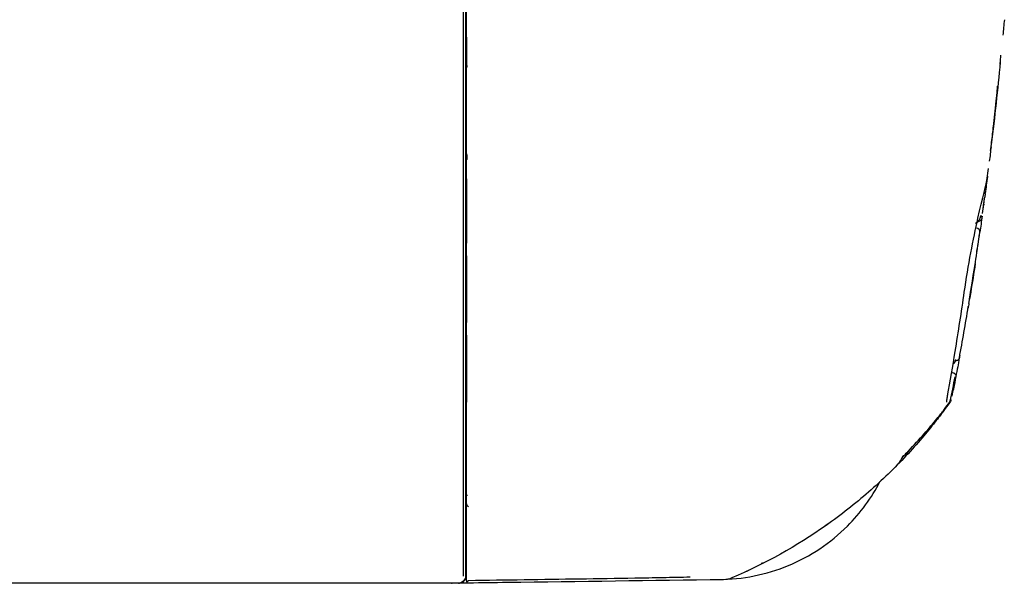
# Model space of a CAD drawing. Units: millimetres. Extents: x 13 to 168, y 104 to 202.
# Drawn here: x 115 to 127, y 184 to 191 of the extents above; entities that cross this region are included whole.
import ezdxf

# ---------------------------------------------------------------- set-up
doc = ezdxf.new("R2010")
doc.units = ezdxf.units.MM
doc.header["$MEASUREMENT"] = 0
doc.layers.add('1', color=7, linetype='Continuous', lineweight=0)

msp = doc.modelspace()

# ---------------------------------------------------------------- linework, layer by layer
at = {"layer": '1', "color": 18, "lineweight": 25, "true_color": 0x000000}
for p, q in [((126.957, 188.616), (126.957, 188.616)), ((126.928, 188.388), (126.927, 188.387)), ((126.868, 187.961), (126.868, 187.961)), ((126.619, 186.438), (126.62, 186.44)), ((126.62, 186.442), (126.62, 186.442)), ((126.532, 186.264), (126.531, 186.265)), ((126.532, 186.264), (126.535, 186.264)), ((126.536, 186.264), (126.536, 186.264)), ((126.577, 186.211), (126.577, 186.211)), ((126.523, 185.935), (126.523, 185.935)), ((120.641, 185.754), (120.642, 185.754)), ((125.939, 185.259), (125.939, 185.259)), ((123.129, 183.782), (123.145, 183.783)), ((123.129, 183.782), (123.145, 183.783)), ((120.549, 183.711), (104.543, 183.711)), ((120.475, 183.709), (120.475, 183.709))]:
    msp.add_line(p, q, dxfattribs=at)
for points in [[(126.572, 186.407), (126.572, 186.407), (126.572, 186.407), (126.572, 186.406), (126.572, 186.405), (126.571, 186.404), (126.571, 186.402), (126.57, 186.398), (126.569, 186.397)], [(120.552, 183.711), (120.551, 183.711), (120.549, 183.711)]]:
    msp.add_lwpolyline(points, dxfattribs=at)
for points, knots in [([(120.611, 183.796), (120.611, 185.728), (120.611, 187.664), (120.611, 189.603), (120.611, 191.542), (120.611, 193.483), (120.611, 195.423)], [0, 0, 0, 0, 1, 1, 1, 2, 2, 2, 2]), ([(120.637, 195.423), (120.637, 193.483), (120.637, 191.543), (120.637, 189.604), (120.637, 187.665), (120.637, 185.73), (120.637, 183.799)], [0, 0, 0, 0, 1, 1, 1, 2, 2, 2, 2]), ([(120.647, 183.738), (120.647, 185.68), (120.647, 187.625), (120.647, 189.574), (120.647, 191.523), (120.647, 193.473), (120.647, 195.423)], [0, 0, 0, 0, 1, 1, 1, 2, 2, 2, 2]), ([(120.64, 190.484), (120.64, 190.488), (120.64, 190.493), (120.64, 190.498), (120.64, 190.503), (120.641, 190.507), (120.641, 190.511), (120.641, 190.515), (120.641, 190.519), (120.641, 190.522), (120.641, 190.524), (120.641, 190.526), (120.641, 190.528), (120.641, 190.529), (120.641, 190.529), (120.641, 190.529)], [0, 0, 0, 0, 1, 1, 1, 2, 2, 2, 3, 3, 3, 4, 4, 4, 5, 5, 5, 5]), ([(120.641, 190.357), (120.641, 190.357), (120.641, 190.358), (120.641, 190.36), (120.641, 190.362), (120.641, 190.365), (120.641, 190.368), (120.641, 190.371), (120.641, 190.375), (120.64, 190.38), (120.64, 190.384), (120.64, 190.389), (120.64, 190.394), (120.64, 190.396), (120.64, 190.398), (120.64, 190.399)], [0, 0, 0, 0, 1, 1, 1, 2, 2, 2, 3, 3, 3, 4, 4, 4, 5, 5, 5, 5]), ([(127.113, 189.996), (127.114, 190.001), (127.114, 190.006), (127.115, 190.011), (127.118, 190.043), (127.121, 190.074), (127.124, 190.105)], [0, 0, 0, 0, 1, 1, 1, 2, 2, 2, 2]), ([(120.642, 189.879), (120.642, 189.894), (120.642, 189.909), (120.642, 189.923), (120.642, 189.938), (120.642, 189.951), (120.642, 189.963), (120.643, 189.969), (120.643, 189.975), (120.643, 189.981)], [0, 0, 0, 0, 1, 1, 1, 2, 2, 2, 3, 3, 3, 3]), ([(120.643, 189.979), (120.643, 189.991), (120.643, 189.999), (120.643, 190.004), (120.643, 190.007), (120.644, 190.009), (120.644, 190.01), (120.644, 190.011), (120.644, 190.011), (120.644, 190.011)], [0, 0, 0, 0, 1, 1, 1, 2, 2, 2, 3, 3, 3, 3]), ([(120.652, 189.983), (120.652, 189.972), (120.65, 189.962), (120.647, 189.952), (120.645, 189.948), (120.644, 189.945), (120.643, 189.942)], [0, 0, 0, 0, 1, 1, 1, 2, 2, 2, 2]), ([(120.642, 188.969), (120.642, 189.135), (120.642, 189.301), (120.642, 189.466), (120.642, 189.604), (120.642, 189.742), (120.642, 189.879)], [0, 0, 0, 0, 1, 1, 1, 2, 2, 2, 2]), ([(126.999, 188.952), (127.003, 188.984), (127.007, 189.018), (127.011, 189.052), (127.015, 189.084), (127.019, 189.117), (127.023, 189.152), (127.026, 189.182), (127.03, 189.215), (127.034, 189.252), (127.037, 189.275), (127.039, 189.299), (127.042, 189.328), (127.045, 189.35), (127.047, 189.375), (127.051, 189.404), (127.053, 189.425), (127.055, 189.448), (127.059, 189.48), (127.06, 189.492), (127.061, 189.504), (127.062, 189.518), (127.063, 189.524), (127.064, 189.53), (127.064, 189.536), (127.065, 189.542), (127.066, 189.549), (127.066, 189.555), (127.067, 189.561), (127.068, 189.567), (127.068, 189.573), (127.069, 189.579), (127.069, 189.585), (127.07, 189.591), (127.071, 189.605), (127.073, 189.616), (127.074, 189.627), (127.077, 189.657), (127.079, 189.677), (127.081, 189.695), (127.082, 189.707), (127.083, 189.719), (127.084, 189.729)], [0, 0, 0, 0, 1, 1, 1, 2, 2, 2, 3, 3, 3, 4, 4, 4, 5, 5, 5, 6, 6, 6, 7, 7, 7, 8, 8, 8, 9, 9, 9, 10, 10, 10, 11, 11, 11, 12, 12, 12, 13, 13, 13, 14, 14, 14, 14]), ([(120.643, 188.849), (120.643, 188.849), (120.643, 188.849), (120.643, 188.849), (120.643, 188.85), (120.643, 188.851), (120.643, 188.853), (120.643, 188.857), (120.643, 188.862), (120.643, 188.869), (120.643, 188.877), (120.642, 188.888), (120.642, 188.9), (120.642, 188.913), (120.642, 188.928), (120.642, 188.944), (120.642, 188.952), (120.642, 188.961), (120.642, 188.969)], [0, 0, 0, 0, 1, 1, 1, 2, 2, 2, 3, 3, 3, 4, 4, 4, 5, 5, 5, 6, 6, 6, 6]), ([(120.643, 188.918), (120.644, 188.916), (120.645, 188.913), (120.646, 188.91), (120.649, 188.9), (120.651, 188.889), (120.651, 188.879)], [0, 0, 0, 0, 1, 1, 1, 2, 2, 2, 2]), ([(120.651, 188.879), (120.651, 188.876), (120.651, 188.874), (120.651, 188.872), (120.651, 188.862), (120.651, 188.855), (120.65, 188.85), (120.65, 188.845), (120.65, 188.842), (120.65, 188.842)], [0, 0, 0, 0, 1, 1, 1, 2, 2, 2, 3, 3, 3, 3]), ([(120.64, 188.763), (120.64, 188.768), (120.64, 188.773), (120.64, 188.778), (120.64, 188.783), (120.641, 188.787), (120.641, 188.791), (120.641, 188.795), (120.641, 188.799), (120.641, 188.802), (120.641, 188.805), (120.641, 188.807), (120.641, 188.808), (120.641, 188.809), (120.641, 188.809), (120.641, 188.81)], [0, 0, 0, 0, 1, 1, 1, 2, 2, 2, 3, 3, 3, 4, 4, 4, 5, 5, 5, 5]), ([(120.641, 188.639), (120.641, 188.639), (120.641, 188.64), (120.641, 188.642), (120.641, 188.644), (120.641, 188.646), (120.641, 188.65), (120.641, 188.653), (120.641, 188.657), (120.64, 188.661), (120.64, 188.666), (120.64, 188.67), (120.64, 188.675), (120.64, 188.677), (120.64, 188.679), (120.64, 188.68)], [0, 0, 0, 0, 1, 1, 1, 2, 2, 2, 3, 3, 3, 4, 4, 4, 5, 5, 5, 5]), ([(126.961, 188.641), (126.961, 188.641), (126.956, 188.604), (126.946, 188.532), (126.943, 188.503), (126.938, 188.469), (126.933, 188.429)], [0, 0, 0, 0, 1, 1, 1, 2, 2, 2, 2]), ([(120.651, 188.592), (120.651, 188.594), (120.651, 188.596), (120.651, 188.598), (120.651, 188.6), (120.651, 188.602), (120.651, 188.603), (120.651, 188.605), (120.651, 188.606), (120.651, 188.607), (120.651, 188.608), (120.651, 188.608), (120.651, 188.609), (120.651, 188.609), (120.651, 188.609), (120.651, 188.609)], [0, 0, 0, 0, 1, 1, 1, 2, 2, 2, 3, 3, 3, 4, 4, 4, 5, 5, 5, 5]), ([(126.68, 187.235), (126.728, 187.563), (126.788, 187.879), (126.845, 188.13), (126.902, 188.381), (126.95, 188.554), (126.957, 188.616)], [0, 0, 0, 0, 1, 1, 1, 2, 2, 2, 2]), ([(126.931, 188.412), (126.931, 188.412), (126.93, 188.41), (126.93, 188.407), (126.93, 188.405), (126.929, 188.403), (126.929, 188.4), (126.929, 188.396), (126.928, 188.393), (126.928, 188.388)], [0, 0, 0, 0, 1, 1, 1, 2, 2, 2, 3, 3, 3, 3]), ([(126.876, 188.14), (126.876, 188.143), (126.877, 188.145), (126.878, 188.147), (126.882, 188.16), (126.885, 188.165), (126.887, 188.168), (126.887, 188.169), (126.887, 188.169), (126.887, 188.17)], [0, 0, 0, 0, 1, 1, 1, 2, 2, 2, 3, 3, 3, 3]), ([(126.856, 188.093), (126.847, 188.086), (126.837, 188.08), (126.825, 188.074), (126.821, 188.071), (126.816, 188.069), (126.811, 188.067)], [0, 0, 0, 0, 1, 1, 1, 2, 2, 2, 2]), ([(126.843, 188.096), (126.844, 188.096), (126.844, 188.097), (126.845, 188.097), (126.848, 188.099), (126.85, 188.1), (126.852, 188.102), (126.854, 188.104), (126.856, 188.107), (126.858, 188.109), (126.86, 188.112), (126.862, 188.115), (126.864, 188.117), (126.87, 188.126), (126.874, 188.134), (126.876, 188.142)], [0, 0, 0, 0, 1, 1, 1, 2, 2, 2, 3, 3, 3, 4, 4, 4, 5, 5, 5, 5]), ([(126.879, 188.106), (126.876, 188.103), (126.873, 188.1), (126.87, 188.098), (126.866, 188.096), (126.861, 188.094), (126.856, 188.093), (126.856, 188.093), (126.856, 188.093), (126.856, 188.093)], [0, 0, 0, 0, 1, 1, 1, 2, 2, 2, 3, 3, 3, 3]), ([(126.88, 188.157), (126.88, 188.156), (126.88, 188.156), (126.88, 188.156), (126.88, 188.156), (126.88, 188.156), (126.88, 188.156), (126.88, 188.155), (126.88, 188.155), (126.88, 188.155), (126.88, 188.154), (126.88, 188.154), (126.88, 188.154), (126.879, 188.153), (126.879, 188.152), (126.879, 188.151), (126.879, 188.15), (126.878, 188.149), (126.878, 188.147), (126.877, 188.145), (126.877, 188.144), (126.876, 188.142)], [0, 0, 0, 0, 1, 1, 1, 2, 2, 2, 3, 3, 3, 4, 4, 4, 5, 5, 5, 6, 6, 6, 7, 7, 7, 7]), ([(126.896, 188.157), (126.896, 188.156), (126.896, 188.156), (126.896, 188.156), (126.896, 188.156), (126.896, 188.155), (126.896, 188.154), (126.895, 188.153), (126.895, 188.151), (126.895, 188.15), (126.894, 188.146), (126.893, 188.142), (126.892, 188.137), (126.889, 188.127), (126.885, 188.116), (126.879, 188.106)], [0, 0, 0, 0, 1, 1, 1, 2, 2, 2, 3, 3, 3, 4, 4, 4, 5, 5, 5, 5]), ([(120.64, 187.773), (120.64, 187.778), (120.64, 187.783), (120.64, 187.788), (120.64, 187.793), (120.641, 187.797), (120.641, 187.801), (120.641, 187.806), (120.641, 187.809), (120.641, 187.812), (120.641, 187.815), (120.641, 187.817), (120.641, 187.818), (120.641, 187.82), (120.641, 187.82), (120.641, 187.82)], [0, 0, 0, 0, 1, 1, 1, 2, 2, 2, 3, 3, 3, 4, 4, 4, 5, 5, 5, 5]), ([(120.641, 187.686), (120.641, 187.686), (120.641, 187.687), (120.641, 187.689), (120.641, 187.69), (120.641, 187.693), (120.641, 187.696), (120.641, 187.699), (120.641, 187.703), (120.64, 187.707), (120.64, 187.712), (120.64, 187.716), (120.64, 187.721), (120.64, 187.723), (120.64, 187.725), (120.64, 187.727)], [0, 0, 0, 0, 1, 1, 1, 2, 2, 2, 3, 3, 3, 4, 4, 4, 5, 5, 5, 5]), ([(126.477, 185.981), (126.509, 186.16), (126.54, 186.338), (126.569, 186.517), (126.589, 186.636), (126.608, 186.756), (126.626, 186.876), (126.645, 186.996), (126.663, 187.116), (126.68, 187.235)], [0, 0, 0, 0, 1, 1, 1, 2, 2, 2, 3, 3, 3, 3]), ([(120.64, 186.807), (120.64, 186.812), (120.64, 186.817), (120.64, 186.821), (120.64, 186.826), (120.641, 186.831), (120.641, 186.835), (120.641, 186.839), (120.641, 186.842), (120.641, 186.845), (120.641, 186.848), (120.641, 186.85), (120.641, 186.852), (120.641, 186.853), (120.641, 186.854), (120.641, 186.854)], [0, 0, 0, 0, 1, 1, 1, 2, 2, 2, 3, 3, 3, 4, 4, 4, 5, 5, 5, 5]), ([(120.641, 186.719), (120.641, 186.72), (120.641, 186.72), (120.641, 186.722), (120.641, 186.724), (120.641, 186.726), (120.641, 186.729), (120.641, 186.733), (120.641, 186.736), (120.64, 186.741), (120.64, 186.745), (120.64, 186.75), (120.64, 186.754), (120.64, 186.756), (120.64, 186.758), (120.64, 186.76)], [0, 0, 0, 0, 1, 1, 1, 2, 2, 2, 3, 3, 3, 4, 4, 4, 5, 5, 5, 5]), ([(126.544, 186.366), (126.544, 186.366), (126.545, 186.366), (126.545, 186.366), (126.549, 186.368), (126.552, 186.371), (126.555, 186.374), (126.558, 186.377), (126.561, 186.381), (126.563, 186.385), (126.566, 186.389), (126.567, 186.393), (126.569, 186.398)], [0, 0, 0, 0, 1, 1, 1, 2, 2, 2, 3, 3, 3, 4, 4, 4, 4]), ([(126.62, 186.442), (126.62, 186.442), (126.613, 186.4), (126.6, 186.332), (126.587, 186.263), (126.568, 186.166), (126.549, 186.066)], [0, 0, 0, 0, 1, 1, 1, 2, 2, 2, 2]), ([(126.569, 186.396), (126.572, 186.402), (126.573, 186.407), (126.575, 186.411), (126.577, 186.416), (126.578, 186.419), (126.579, 186.42), (126.579, 186.421), (126.579, 186.421), (126.579, 186.421)], [0, 0, 0, 0, 1, 1, 1, 2, 2, 2, 3, 3, 3, 3]), ([(126.531, 185.974), (126.531, 185.974), (126.531, 185.974), (126.531, 185.974), (126.531, 185.975), (126.532, 185.978), (126.533, 185.982), (126.534, 185.986), (126.535, 185.992), (126.536, 185.999), (126.538, 186.007), (126.539, 186.016), (126.541, 186.026), (126.543, 186.036), (126.545, 186.046), (126.547, 186.057)], [0, 0, 0, 0, 1, 1, 1, 2, 2, 2, 3, 3, 3, 4, 4, 4, 5, 5, 5, 5]), ([(120.65, 185.905), (120.65, 185.905), (120.65, 185.907), (120.65, 185.911), (120.65, 185.914), (120.65, 185.919), (120.651, 185.926), (120.651, 185.932), (120.651, 185.94), (120.651, 185.949), (120.651, 185.957), (120.651, 185.967), (120.651, 185.976), (120.651, 185.984), (120.651, 185.992), (120.651, 186)], [0, 0, 0, 0, 1, 1, 1, 2, 2, 2, 3, 3, 3, 4, 4, 4, 5, 5, 5, 5]), ([(126.516, 185.918), (126.517, 185.919), (126.496, 185.889), (126.449, 185.825), (126.437, 185.809), (126.428, 185.796), (126.413, 185.776), (126.398, 185.756), (126.367, 185.716), (126.323, 185.659), (126.234, 185.546), (126.11, 185.398), (125.973, 185.252), (125.837, 185.107), (125.683, 184.957), (125.52, 184.815), (125.358, 184.674), (125.184, 184.536), (125.005, 184.411), (124.648, 184.159), (124.267, 183.947), (123.864, 183.774)], [0, 0, 0, 0, 1, 1, 1, 2, 2, 2, 3, 3, 3, 4, 4, 4, 5, 5, 5, 6, 6, 6, 7, 7, 7, 7]), ([(125.939, 185.246), (125.952, 185.259), (125.964, 185.272), (125.977, 185.285), (126.115, 185.427), (126.24, 185.572), (126.33, 185.681), (126.374, 185.735), (126.405, 185.774), (126.42, 185.794), (126.435, 185.814), (126.445, 185.827), (126.456, 185.842), (126.48, 185.874), (126.497, 185.897), (126.508, 185.912)], [0, 0, 0, 0, 1, 1, 1, 2, 2, 2, 3, 3, 3, 4, 4, 4, 5, 5, 5, 5]), ([(126.468, 185.904), (126.468, 185.904), (126.468, 185.905), (126.468, 185.905), (126.468, 185.905), (126.468, 185.906), (126.468, 185.907), (126.468, 185.909), (126.468, 185.912), (126.468, 185.915), (126.468, 185.919), (126.469, 185.924), (126.47, 185.93), (126.471, 185.937), (126.472, 185.946), (126.473, 185.954), (126.475, 185.964), (126.476, 185.975), (126.478, 185.985), (126.479, 185.987), (126.479, 185.988), (126.479, 185.989)], [0, 0, 0, 0, 1, 1, 1, 2, 2, 2, 3, 3, 3, 4, 4, 4, 5, 5, 5, 6, 6, 6, 7, 7, 7, 7]), ([(126.516, 185.918), (126.517, 185.92), (126.519, 185.922), (126.52, 185.924), (126.521, 185.927), (126.523, 185.931), (126.523, 185.935)], [0, 0, 0, 0, 1, 1, 1, 2, 2, 2, 2]), ([(120.64, 185.84), (120.64, 185.845), (120.64, 185.85), (120.64, 185.855), (120.64, 185.86), (120.641, 185.864), (120.641, 185.869), (120.641, 185.873), (120.641, 185.876), (120.641, 185.879), (120.641, 185.882), (120.641, 185.884), (120.641, 185.886), (120.641, 185.887), (120.641, 185.888), (120.641, 185.888)], [0, 0, 0, 0, 1, 1, 1, 2, 2, 2, 3, 3, 3, 4, 4, 4, 5, 5, 5, 5]), ([(120.641, 185.754), (120.641, 185.754), (120.641, 185.755), (120.641, 185.756), (120.641, 185.758), (120.641, 185.76), (120.641, 185.763), (120.641, 185.766), (120.641, 185.77), (120.64, 185.775), (120.64, 185.779), (120.64, 185.783), (120.64, 185.788), (120.64, 185.79), (120.64, 185.792), (120.64, 185.794)], [0, 0, 0, 0, 1, 1, 1, 2, 2, 2, 3, 3, 3, 4, 4, 4, 5, 5, 5, 5]), ([(120.641, 185.646), (120.641, 185.661), (120.641, 185.676), (120.641, 185.69), (120.641, 185.705), (120.641, 185.719), (120.641, 185.732), (120.642, 185.74), (120.642, 185.747), (120.642, 185.754)], [0, 0, 0, 0, 1, 1, 1, 2, 2, 2, 3, 3, 3, 3]), ([(120.642, 184.882), (120.642, 184.911), (120.642, 184.941), (120.642, 184.97), (120.642, 185.086), (120.641, 185.203), (120.641, 185.319), (120.641, 185.428), (120.641, 185.537), (120.641, 185.646)], [0, 0, 0, 0, 1, 1, 1, 2, 2, 2, 3, 3, 3, 3]), ([(123.703, 183.756), (123.995, 183.756), (124.281, 183.814), (124.548, 183.924), (124.815, 184.035), (125.06, 184.199), (125.263, 184.402), (125.422, 184.561), (125.556, 184.745), (125.659, 184.945)], [0, 0, 0, 0, 1, 1, 1, 2, 2, 2, 3, 3, 3, 3]), ([(120.643, 184.775), (120.643, 184.775), (120.643, 184.775), (120.643, 184.776), (120.643, 184.776), (120.643, 184.778), (120.643, 184.78), (120.643, 184.784), (120.643, 184.789), (120.643, 184.796), (120.642, 184.804), (120.642, 184.815), (120.642, 184.828), (120.642, 184.841), (120.642, 184.856), (120.642, 184.872), (120.642, 184.876), (120.642, 184.881), (120.642, 184.886)], [0, 0, 0, 0, 1, 1, 1, 2, 2, 2, 3, 3, 3, 4, 4, 4, 5, 5, 5, 6, 6, 6, 6]), ([(120.651, 184.78), (120.651, 184.779), (120.651, 184.777), (120.651, 184.776), (120.65, 184.771), (120.65, 184.769), (120.65, 184.769)], [0, 0, 0, 0, 1, 1, 1, 2, 2, 2, 2]), ([(120.64, 183.883), (120.64, 183.898), (120.64, 183.913), (120.64, 183.927), (120.64, 183.942), (120.64, 183.956), (120.641, 183.968), (120.641, 183.98), (120.641, 183.992), (120.641, 184.001), (120.641, 184.004), (120.641, 184.006), (120.641, 184.009)], [0, 0, 0, 0, 1, 1, 1, 2, 2, 2, 3, 3, 3, 4, 4, 4, 4]), ([(124.217, 183.954), (124.222, 183.954), (124.226, 183.955), (124.231, 183.955), (124.237, 183.955), (124.242, 183.956), (124.247, 183.956), (124.248, 183.956), (124.249, 183.956), (124.25, 183.956), (124.251, 183.956), (124.252, 183.956), (124.252, 183.956)], [0, 0, 0, 0, 1, 1, 1, 2, 2, 2, 3, 3, 3, 4, 4, 4, 4]), ([(120.637, 183.799), (120.637, 183.792), (120.636, 183.785), (120.635, 183.779), (120.633, 183.769), (120.629, 183.76), (120.623, 183.752), (120.618, 183.743), (120.611, 183.736), (120.604, 183.73), (120.596, 183.724), (120.587, 183.719), (120.578, 183.715), (120.569, 183.712), (120.559, 183.711), (120.549, 183.711)], [0, 0, 0, 0, 1, 1, 1, 2, 2, 2, 3, 3, 3, 4, 4, 4, 5, 5, 5, 5]), ([(120.552, 183.711), (120.558, 183.711), (120.565, 183.711), (120.571, 183.713), (120.58, 183.715), (120.59, 183.718), (120.598, 183.724), (120.607, 183.729), (120.614, 183.736), (120.621, 183.743), (120.627, 183.751), (120.632, 183.76), (120.635, 183.769), (120.638, 183.779), (120.64, 183.789), (120.64, 183.799)], [0, 0, 0, 0, 1, 1, 1, 2, 2, 2, 3, 3, 3, 4, 4, 4, 5, 5, 5, 5]), ([(120.674, 183.745), (121.121, 183.751), (121.569, 183.757), (122.016, 183.764), (122.24, 183.767), (122.464, 183.771), (122.688, 183.774), (122.8, 183.776), (122.912, 183.778), (123.023, 183.78), (123.135, 183.782), (123.247, 183.784), (123.359, 183.787)], [0, 0, 0, 0, 1, 1, 1, 2, 2, 2, 3, 3, 3, 4, 4, 4, 4]), ([(123.763, 183.752), (122.889, 183.741), (122.015, 183.729), (121.141, 183.718), (120.985, 183.716), (120.83, 183.714), (120.674, 183.712)], [0, 0, 0, 0, 1, 1, 1, 2, 2, 2, 2]), ([(124.064, 183.864), (124.056, 183.86), (124.048, 183.856), (124.04, 183.853), (124.033, 183.851), (124.026, 183.848), (124.019, 183.846)], [0, 0, 0, 0, 1, 1, 1, 2, 2, 2, 2]), ([(120.674, 183.712), (120.657, 183.712), (120.639, 183.711), (120.621, 183.711), (120.573, 183.711), (120.524, 183.71), (120.475, 183.709)], [0, 0, 0, 0, 1, 1, 1, 2, 2, 2, 2]), ([(120.647, 183.738), (120.647, 183.738), (120.647, 183.738), (120.647, 183.738), (120.647, 183.735), (120.648, 183.732), (120.649, 183.728), (120.65, 183.726), (120.651, 183.725), (120.652, 183.723)], [0, 0, 0, 0, 1, 1, 1, 2, 2, 2, 3, 3, 3, 3]), ([(120.652, 183.723), (120.655, 183.726), (120.658, 183.73), (120.661, 183.734), (120.662, 183.736), (120.664, 183.737), (120.665, 183.739), (120.666, 183.74), (120.667, 183.741), (120.668, 183.742), (120.669, 183.743), (120.671, 183.744), (120.672, 183.744), (120.673, 183.745), (120.673, 183.745), (120.674, 183.745)], [0, 0, 0, 0, 1, 1, 1, 2, 2, 2, 3, 3, 3, 4, 4, 4, 5, 5, 5, 5]), ([(120.674, 183.712), (120.674, 183.712), (120.674, 183.712), (120.674, 183.712), (120.669, 183.712), (120.665, 183.713), (120.661, 183.715), (120.658, 183.717), (120.655, 183.72), (120.652, 183.723)], [0, 0, 0, 0, 1, 1, 1, 2, 2, 2, 3, 3, 3, 3])]:
    msp.add_open_spline(points, degree=3, knots=knots, dxfattribs=at)
for points in [[(120.64, 190.399), (120.64, 190.427), (120.64, 190.456), (120.64, 190.484)], [(127.165, 190.536), (127.159, 190.473), (127.153, 190.411), (127.147, 190.348)], [(120.652, 189.983), (120.652, 190.097), (120.652, 190.21), (120.652, 190.324)], [(120.644, 189.994), (120.648, 190.001), (120.65, 190.009), (120.65, 190.017)], [(127.116, 190.021), (127.084, 189.694), (127.048, 189.361), (127.007, 189.022)], [(127.004, 188.997), (126.998, 188.939), (126.99, 188.88), (126.983, 188.822)], [(120.651, 188.839), (120.651, 188.853), (120.651, 188.866), (120.651, 188.879)], [(120.64, 188.68), (120.64, 188.708), (120.64, 188.736), (120.64, 188.763)], [(120.65, 188.842), (120.65, 188.85), (120.647, 188.858), (120.644, 188.865)], [(126.957, 188.617), (126.962, 188.656), (126.967, 188.695), (126.972, 188.734)], [(120.651, 187.829), (120.651, 188.084), (120.651, 188.338), (120.651, 188.592)], [(126.921, 188.446), (126.929, 188.437), (126.932, 188.424), (126.931, 188.412)], [(126.9, 188.19), (126.91, 188.256), (126.919, 188.322), (126.927, 188.388)], [(126.901, 188.19), (126.906, 188.228), (126.911, 188.266), (126.916, 188.304)], [(126.916, 188.302), (126.915, 188.296), (126.914, 188.29), (126.913, 188.284)], [(126.916, 188.304), (126.92, 188.332), (126.923, 188.359), (126.927, 188.386)], [(126.896, 188.155), (126.887, 188.094), (126.878, 188.03), (126.868, 187.961)], [(126.82, 187.637), (126.837, 187.745), (126.853, 187.853), (126.868, 187.961)], [(126.868, 187.961), (126.872, 187.985), (126.851, 188.01), (126.827, 188.011)], [(126.833, 187.727), (126.845, 187.808), (126.857, 187.889), (126.87, 187.97)], [(120.64, 187.773), (120.64, 187.758), (120.64, 187.743), (120.64, 187.727)], [(120.651, 186.868), (120.651, 187.137), (120.651, 187.406), (120.651, 187.675)], [(126.735, 187.1), (126.763, 187.279), (126.792, 187.458), (126.82, 187.637)], [(126.812, 187.582), (126.795, 187.469), (126.776, 187.352), (126.757, 187.235)], [(126.757, 187.235), (126.753, 187.206), (126.748, 187.178), (126.743, 187.149)], [(126.744, 187.156), (126.75, 187.188), (126.755, 187.22), (126.76, 187.252)], [(126.735, 187.1), (126.732, 187.081), (126.729, 187.061), (126.725, 187.042)], [(126.62, 186.442), (126.658, 186.645), (126.694, 186.851), (126.728, 187.06)], [(120.64, 186.807), (120.64, 186.791), (120.64, 186.776), (120.64, 186.76)], [(120.651, 186.21), (120.651, 186.378), (120.651, 186.546), (120.651, 186.714)], [(126.572, 186.404), (126.575, 186.405), (126.579, 186.405), (126.583, 186.406)], [(126.584, 186.406), (126.602, 186.409), (126.617, 186.424), (126.62, 186.442)], [(126.625, 186.469), (126.623, 186.46), (126.622, 186.451), (126.62, 186.442)], [(126.535, 186.264), (126.533, 186.264), (126.531, 186.264), (126.528, 186.264)], [(126.536, 186.264), (126.561, 186.262), (126.582, 186.236), (126.577, 186.211)], [(120.651, 186), (120.651, 186.07), (120.651, 186.14), (120.651, 186.21)], [(126.508, 185.914), (126.53, 186.012), (126.55, 186.112), (126.568, 186.211)], [(126.549, 186.066), (126.548, 186.06), (126.547, 186.054), (126.546, 186.048)], [(120.64, 185.84), (120.64, 185.825), (120.64, 185.81), (120.64, 185.794)], [(125.974, 185.277), (125.991, 185.296), (126.008, 185.315), (126.025, 185.334)], [(125.934, 185.249), (125.908, 185.195), (125.874, 185.149), (125.834, 185.108)], [(120.65, 184.769), (120.65, 184.777), (120.648, 184.785), (120.643, 184.792)], [(120.645, 184.68), (120.645, 184.662), (120.656, 184.646), (120.672, 184.639)], [(125.031, 184.429), (124.999, 184.406), (124.967, 184.384), (124.935, 184.362)], [(120.64, 183.799), (120.64, 183.827), (120.64, 183.855), (120.64, 183.883)], [(123.864, 183.774), (123.832, 183.76), (123.797, 183.753), (123.763, 183.752)], [(120.464, 183.711), (120.468, 183.71), (120.471, 183.709), (120.475, 183.709)]]:
    msp.add_open_spline(points, degree=3, dxfattribs=at)

doc.saveas('drawing.dxf')
